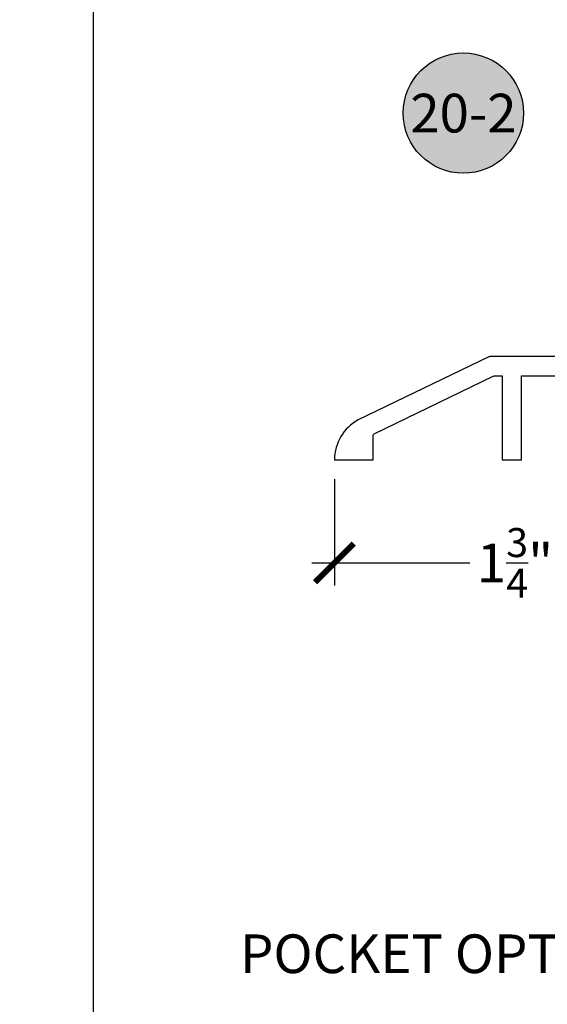
# Model space of a CAD drawing. Units: inches. Extents: x 0 to 160, y -25 to 22.
# Drawn here: x 126 to 128, y -14 to -9 of the extents above; entities that cross this region are included whole.
import ezdxf
from ezdxf import colors
from ezdxf.entities.mleader import LeaderData, LeaderLine
from ezdxf.enums import TextEntityAlignment as Align
from ezdxf.math import Vec2, Vec3

# ---------------------------------------------------------------- set-up
doc = ezdxf.new("R2010")
doc.units = ezdxf.units.IN
doc.header["$LTSCALE"] = 0.5
doc.header["$MEASUREMENT"] = 0
for name, color, linetype in [('Arcadia-Dim', 4, 'Continuous'), ('Arcadia-Profile', 5, 'Continuous'), ('Arcadia-Symb', 7, 'Continuous'), ('Arcadia-Symb-Text', 3, 'Continuous'), ('Arcadia-Text', 3, 'Continuous')]:
    doc.layers.add(name, color=color, linetype=linetype)
doc.layers.add('Arcadia-Mview', color=6, linetype='Continuous', plot=False)
doc.styles.get("Standard").update_dxf_attribs({"font": 'ARIALN.TTF'})
doc.dimstyles.new('Arcadia-2', dxfattribs={"dimscale": 2, "dimtxt": 0.0938, "dimasz": 0.0938, "dimexe": 0.0546, "dimexo": 0.0469, "dimgap": 0.0469, "dimtad": 0, "dimtih": 1, "dimdec": 4, "dimzin": 3, "dimdsep": 46, "dimlunit": 4, "dimtxsty": 'Standard', "dimblk": 'ARCHTICK', "dimcen": 0.0469, "dimdle": 0.0546, "dimclrd": 256, "dimclre": 256, "dimclrt": 256, "dimadec": 0, "dimazin": 0, "dimtfac": 0.75, "dimtdec": 4, "dimtix": 1, "dimtmove": 2, "dimatfit": 3, "dimfxl": 1, "dimtolj": 1, "dimtzin": 3, "dimlwd": -3, "dimlwe": -3, "dimarcsym": 0})

# ---------------------------------------------------------------- blocks, each defined once
blk = doc.blocks.new('Keynote')
at = {"layer": 'Arcadia-Symb', "lineweight": -3}
h = blk.add_hatch(color=8, dxfattribs=at)
h.dxf.hatch_style = 1
edge = h.paths.add_edge_path()
edge.add_arc((0, 0), 0.1458, 0, 360)
at = {"layer": 'Defpoints', "lineweight": -3}
blk.add_circle((0, 0), 0.1458, dxfattribs=at)
at = {"layer": 'Arcadia-Symb-Text'}
blk.add_attdef('KEYNOTE_BUBBLE', text='', height=0.0938, dxfattribs=at).set_placement((0, 0), align=Align.MIDDLE_CENTER)
blk = doc.blocks.new('_ArchTick')
at = {"color": 0, "linetype": 'ByBlock', "lineweight": -3, "const_width": 0.15}
blk.add_lwpolyline([(-0.5, -0.5), (0.5, 0.5)], dxfattribs=at)
blk = doc.blocks.new('*D236')
at = {"layer": 'Arcadia-Dim', "lineweight": -3, "transparency": 16777216}
for p, q in [((127.1684, -11.4473), (127.1684, -11.9628)), ((128.9184, -11.4173), (128.9184, -11.9628)), ((127.0592, -11.8536), (127.8244, -11.8536)), ((129.0276, -11.8536), (128.2624, -11.8536))]:
    blk.add_line(p, q, dxfattribs=at)
at = {"layer": 'Defpoints', "color": 0, "lineweight": -3, "transparency": 16777216}
for p in [(127.1684, -11.3535), (128.9184, -11.3235), (127.1684, -11.8536)]:
    blk.add_point(p, dxfattribs=at)
at = {"layer": 'Arcadia-Dim', "lineweight": -3, "transparency": 16777216, "xscale": 0.1876, "yscale": 0.1876, "zscale": 0.1876, "rotation": 180}
blk.add_blockref('_ArchTick', (127.1684, -11.8536), dxfattribs=at)
at = {"layer": 'Arcadia-Dim', "lineweight": -3, "transparency": 16777216, "xscale": 0.1876, "yscale": 0.1876, "zscale": 0.1876}
blk.add_blockref('_ArchTick', (128.9184, -11.8536), dxfattribs=at)
at = {"layer": 'Arcadia-Dim', "transparency": 16777216, "insert": (128.0434, -11.8536), "char_height": 0.1876, "attachment_point": 5}
blk.add_mtext('\\A1;1{\\H0.75x;\\S3/4;}"', dxfattribs=at)

msp = doc.modelspace()

# ---------------------------------------------------------------- linework, layer by layer
at = {"layer": 'Arcadia-Mview', "lineweight": -3}
msp.add_lwpolyline([(126, -6), (142, -6), (142, -24.65916), (126, -24.65916)], close=True, dxfattribs=at)
at = {"layer": 'Arcadia-Profile', "elevation": 0}
for points in [[(128.39276, -10.8535), (127.9207, -10.8535, 0.1131401), (127.91634, -10.8545), (127.28387, -11.16052, 0.2763181), (127.16841, -11.3535), (127.35591, -11.3535), (127.35591, -11.23614, -0.2875956), (127.36155, -11.22714), (127.93784, -10.9483, -0.1131401), (127.9422, -10.9473), (127.98086, -10.9473), (127.98086, -11.3535), (128.07466, -11.3535), (128.07466, -10.94725)], [(128.07466, -10.9473), (128.47564, -10.9473, -1)]]:
    msp.add_lwpolyline(points, format="xyb", dxfattribs=at)

# ---------------------------------------------------------------- block references
at = {"layer": 'Arcadia-Text', "lineweight": -3, "xscale": 2, "yscale": 2, "zscale": 2}
msp.add_blockref('Keynote', (127.79341, -9.67276, 0), dxfattribs=at).add_auto_attribs({'KEYNOTE_BUBBLE': '20-2'})

# ---------------------------------------------------------------- texts
at = {"layer": 'Arcadia-Text', "lineweight": -3}
msp.add_text('%%UPOCKET OPTION', height=0.1875, dxfattribs=at).set_placement((126.71067, -13.8427))

# ---------------------------------------------------------------- dimensions: what is measured, and where the dimension line sits
at = {"layer": 'Arcadia-Dim'}
dim = msp.add_linear_dim(base=(127.16841, -11.85359, 0), p1=(128.91841, -11.3235, 0), p2=(127.16841, -11.3535, 0), angle=180, dimstyle='Arcadia-2', dxfattribs=at)
dim.commit()
dim.dimension.update_dxf_attribs({"geometry": '*D236', "text_midpoint": (128.04341, -11.85359, 0)})

# ---------------------------------------------------------------- leaders
at = {"layer": 'Arcadia-Text', "lineweight": -3}
ml = msp.add_multileader_mtext('Standard', dxfattribs=at)
ml.set_content('\\A1;Setting Block [{\\H0.7x;\\S1/4;}" x {\\H0.7x;\\S1/4;}" x 4" ]\\PSB_.2500X0.2500X4', color=256)
ml.set_leader_properties()
ml.build(insert=Vec2(0, 0))
ml.multileader.update_dxf_attribs({"dogleg_length": 0.36, "arrow_head_size": 0.24})
ctx = ml.context
ctx.base_point, ctx.char_height, ctx.arrow_head_size, ctx.landing_gap_size, ctx.plane_origin = Vec3(126.04895, -8.05417, 0), 0.18, 0.24, 0.18, Vec3(124.061, -10.62745, 0)
ctx.text_align_type = 2
notes = []
notes.append((ctx, [(1, (1, 1, 0), (129.10687, -8.05417, 0), (-1, 0), 0.36, [(0, [(129.91192, -7.70269, 0)], 0, [])])]))
ctx.mtext.insert, ctx.mtext.alignment, ctx.mtext.flow_direction = Vec3(128.56687, -7.94846, 0), 3, 5
for ctx, leaders in notes:
    for number, flags, end, landing, length, lines in leaders:
        leader = LeaderData()
        leader.index, (leader.has_last_leader_line, leader.has_dogleg_vector, leader.attachment_direction) = number, flags
        leader.last_leader_point, leader.dogleg_vector, leader.dogleg_length = Vec3(end), Vec3(landing), length
        for number, points, colour, breaks in lines:
            line = LeaderLine()
            line.index, line.vertices, line.color, line.breaks = number, Vec3.list(points), colors.encode_raw_color(colour), breaks
            leader.lines.append(line)
        ctx.leaders.append(leader)

doc.saveas('drawing.dxf')
